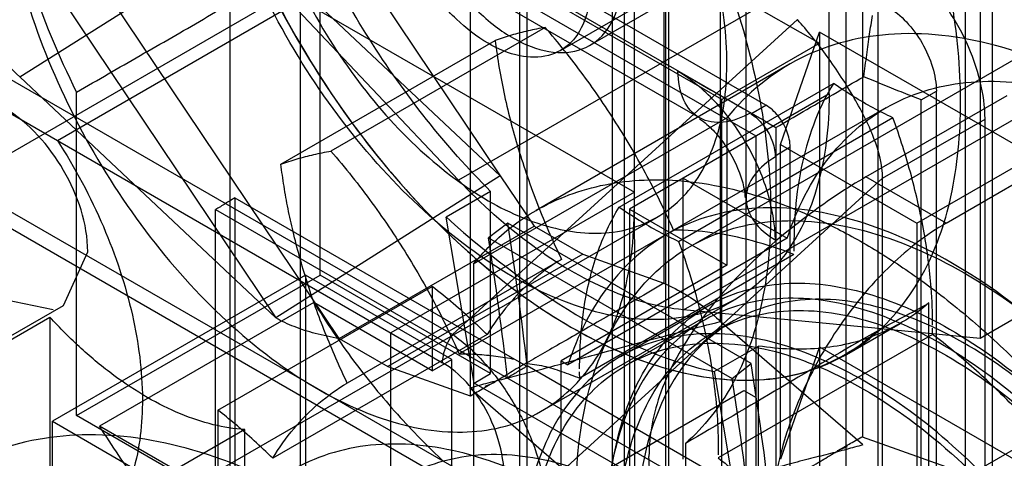
# Model space of a CAD drawing. Units: millimetres. Extents: x 136 to 1053, y 159 to 1501.
# Drawn here: x 517 to 531, y 798 to 805 of the extents above; entities that cross this region are included whole.
import ezdxf

# ---------------------------------------------------------------- set-up
doc = ezdxf.new("R2010")
doc.units = ezdxf.units.MM
doc.header["$LTSCALE"] = 107.877713
doc.layers.get('0').update_dxf_attribs({"linetype": 'CONTINUOUS'})

msp = doc.modelspace()

# ---------------------------------------------------------------- linework, layer by layer
at = {"color": 7, "linetype": 'Continuous'}
for p, q in [((528.769, 777.35), (528.769, 884.311)), ((530.891, 776.125), (530.891, 883.087)), ((525.693, 824.849), (525.694, 765.041)), ((524.138, 778.717), (524.138, 822.808)), ((527.315, 679.463), (527.32, 822.032)), ((525.552, 780.677), (525.552, 821.012)), ((526.124, 815.861), (526.124, 800.872)), ((526.94, 815.073), (526.94, 800.313)), ((523.308, 814.218), (523.308, 799.234)), ((527.603, 803.457), (509.642, 813.827)), ((516.058, 813.898), (523.748, 802.428)), ((509.423, 813.716), (527.384, 803.347)), ((526.639, 803.273), (508.678, 813.643)), ((527.461, 803.008), (509.784, 813.214)), ((521.409, 800.066), (512.923, 812.722)), ((512.8, 811.834), (520.49, 800.365)), ((529.004, 811.641), (529.004, 798.634)), ((503.873, 811.2), (523.054, 800.126)), ((503.729, 810.788), (522.91, 799.714)), ((525.372, 810.787), (525.372, 797.555)), ((511.551, 810.357), (525.694, 802.192)), ((526.188, 809.998), (526.188, 796.997)), ((530.714, 809.867), (530.714, 800.069)), ((524.032, 756.844), (524.032, 809.479)), ((522.865, 798.068), (503.773, 809.091)), ((523.077, 798.191), (503.985, 809.213)), ((524.622, 804.251), (532.4, 808.742)), ((526.153, 808.254), (516.254, 802.538)), ((526.153, 755.619), (526.153, 808.254)), ((531.556, 808.081), (525.051, 804.326)), ((517.317, 802.945), (525.802, 807.844)), ((519.824, 768.062), (519.824, 807.418)), ((528.522, 803.62), (528.522, 807.428)), ((531.062, 806.94), (523.142, 802.367)), ((518.835, 806.927), (523.142, 802.367)), ((520.849, 767.471), (520.849, 806.826)), ((530.502, 762.714), (530.502, 806.805)), ((516.773, 803.867), (520.032, 805.93)), ((523.748, 802.428), (520.032, 805.93)), ((525.694, 805.907), (528.381, 804.355)), ((521.133, 800.987), (521.133, 805.687)), ((526.966, 803.539), (524.279, 805.09)), ((526.406, 800.483), (534.326, 805.056)), ((529.229, 804.845), (529.229, 760.754)), ((528.062, 804.699), (523.054, 800.126)), ((526.502, 801.404), (532.159, 804.67)), ((524.399, 804.586), (521.288, 802.79)), ((527.815, 802.885), (528.38, 804.518)), ((528.38, 804.518), (528.381, 786.363)), ((531.492, 802.722), (528.38, 804.518)), ((538.634, 804.641), (530.714, 800.069)), ((520.562, 802.6), (523.674, 804.396)), ((526.966, 803.539), (528.381, 804.355)), ((527.944, 804.05), (524.267, 801.927)), ((516.773, 803.867), (520.49, 800.365)), ((517.597, 798.946), (517.597, 803.646)), ((525.475, 801.976), (528.586, 803.772)), ((529.858, 803.535), (530.078, 803.661)), ((530.078, 678.57), (530.078, 803.661)), ((528.522, 803.62), (525.623, 801.946)), ((526.966, 785.547), (526.966, 803.539)), ((529.056, 802.414), (531.107, 803.597)), ((529.844, 678.424), (529.858, 803.535)), ((529.347, 803.417), (523.152, 799.846)), ((527.384, 803.331), (527.603, 803.457)), ((523.36, 801.149), (527.037, 803.272)), ((526.336, 801.478), (529.448, 803.275)), ((527.037, 803.272), (527.037, 801.13)), ((529.296, 802.394), (530.785, 803.255)), ((530.785, 678.163), (530.785, 803.255)), ((527.746, 803.132), (527.751, 680.072)), ((527.461, 762.183), (527.461, 803.008)), ((527.956, 802.845), (527.737, 802.718)), ((527.815, 798.313), (527.815, 802.885)), ((527.815, 802.885), (529.795, 801.742)), ((527.956, 680.206), (527.956, 802.845)), ((530.219, 801.742), (532.269, 802.926)), ((529.795, 801.742), (531.492, 802.722)), ((523.748, 802.428), (520.49, 800.365)), ((523.748, 802.428), (524.237, 801.699)), ((524.388, 797.909), (529.296, 802.394)), ((526.401, 798.313), (526.401, 802.395)), ((526.401, 802.395), (527.912, 801.523)), ((530.219, 801.742), (529.056, 802.414)), ((529.296, 675.841), (529.296, 802.394)), ((519.895, 802.11), (519.895, 788.638)), ((519.895, 802.11), (523.953, 799.767)), ((525.694, 802.192), (522.158, 800.15)), ((523.607, 802.202), (522.964, 801.83)), ((523.607, 799.558), (523.607, 802.202)), ((519.612, 788.481), (519.612, 801.94)), ((519.612, 801.94), (531.633, 795)), ((525.623, 801.946), (525.623, 797.864)), ((525.623, 801.946), (527.037, 801.13)), ((526.477, 795.731), (537.225, 801.937)), ((517.537, 796.927), (526.022, 801.826)), ((523.368, 799.42), (522.964, 801.83)), ((521.409, 800.066), (524.237, 801.699)), ((523.855, 801.742), (523.576, 801.528)), ((527.391, 799.701), (523.855, 801.742)), ((524.237, 801.699), (524.944, 801.291)), ((529.795, 801.742), (529.795, 797.17)), ((523.576, 801.528), (527.112, 799.486)), ((527.912, 801.523), (524.73, 799.686)), ((517.406, 800.547), (517.758, 801.325)), ((524.636, 801.216), (521.525, 799.42)), ((524.944, 801.291), (522.116, 799.658)), ((528.011, 801.288), (524.9, 799.492)), ((524.944, 801.291), (526.124, 800.872)), ((523.36, 801.149), (523.36, 792.782)), ((527.037, 801.13), (524.633, 799.742)), ((520.92, 800.987), (517.244, 798.864)), ((517.597, 798.946), (521.133, 800.987)), ((520.92, 800.987), (520.92, 797.884)), ((523.042, 799.762), (520.92, 800.987)), ((523.607, 799.558), (521.133, 800.987)), ((519.648, 799.026), (522.759, 800.822)), ((522.759, 800.822), (522.759, 799.599)), ((527.176, 800.645), (524.347, 799.012)), ((515.795, 799.617), (517.406, 800.547)), ((516.556, 800.631), (517.254, 800.486)), ((521.042, 800.59), (517.931, 798.794)), ((522.759, 799.599), (521.042, 800.59)), ((525.492, 799.805), (526.765, 800.54)), ((529.971, 795.884), (529.971, 800.584)), ((513.673, 798.335), (517.208, 800.376)), ((517.208, 800.376), (517.208, 796.89)), ((529.184, 800.216), (526.406, 800.483)), ((525.567, 799.675), (526.698, 800.329)), ((527.127, 800.321), (526.844, 800.158)), ((529.004, 798.525), (526.94, 800.313)), ((528.774, 799.836), (529.552, 800.285)), ((529.274, 800.207), (529.184, 800.216)), ((523.555, 800.123), (520.444, 798.326)), ((522.158, 786.129), (522.158, 800.15)), ((530.022, 800.127), (526.911, 798.331)), ((530.714, 800.069), (529.274, 800.207)), ((521.409, 800.066), (522.116, 799.658)), ((526.853, 799.585), (527.497, 799.956)), ((527.497, 797.313), (527.497, 799.956)), ((528.38, 799.946), (527.815, 798.313)), ((528.38, 799.946), (531.492, 798.15)), ((522.116, 799.658), (523.308, 799.234)), ((522.759, 799.599), (523.042, 799.762)), ((523.042, 796.66), (523.042, 799.762)), ((523.953, 799.767), (524.133, 799.663)), ((524.137, 799.672), (527.672, 797.631)), ((524.633, 795.659), (524.633, 799.742)), ((524.633, 799.742), (524.73, 799.686)), ((527.112, 799.486), (527.391, 799.701)), ((523.368, 799.42), (523.607, 799.558)), ((526.853, 799.585), (527.257, 797.175)), ((527.257, 797.175), (523.368, 799.42)), ((523.53, 799.374), (523.673, 799.433)), ((521.91, 796.211), (527.284, 799.313)), ((523.308, 799.344), (525.372, 797.555)), ((527.284, 799.313), (527.461, 799.211)), ((526.436, 793.843), (517.597, 798.946)), ((519.648, 799.026), (519.648, 797.803)), ((517.244, 795.761), (517.244, 798.864)), ((517.244, 798.864), (519.365, 797.639)), ((519.648, 797.803), (517.931, 798.794)), ((520.037, 798.743), (516.501, 796.702)), ((520.037, 795.257), (520.037, 798.743)), ((526.436, 798.543), (526.436, 793.843)), ((532.552, 797.374), (529.004, 798.634)), ((528.783, 798.495), (528.639, 798.435))]:
    msp.add_line(p, q, dxfattribs=at)
for centre, radius, start, end in [((515.31, 796.766), 11.989, 23.9951, 27.8696), ((535.228, 806.285), 11.742, 201.6472, 205.5747), ((474.717, 794.009), 49.743, 6.5365, 8.9436), ((474.074, 793.749), 50.11, 6.5776, 8.9307), ((517.287, 793.796), 8.906, 47.0064, 52.0896), ((522.891, 800.253), 7.133, 0.0677, 4.4267), ((512.272, 795.005), 11.908, 23.9856, 26.8041), ((516.724, 793.173), 9.745, 45.4894, 47.0796), ((477.743, 791.897), 50.257, 6.5508, 8.9332), ((478.07, 791.77), 49.645, 6.5666, 8.9417), ((514.342, 792.205), 8.641, 50.008, 52.1177), ((513.796, 791.569), 9.479, 45.4668, 49.9538)]:
    msp.add_arc(centre, radius, start, end, dxfattribs=at)
msp.add_ellipse((523.972, 806.301), major_axis=(-4.899, 6.392), ratio=0.469295, start_param=-4.339313, end_param=-3.637499, dxfattribs=at)
for points, knots in [([(521.342, 810.419), (521.073, 810.313), (520.559, 809.921), (520.149, 808.983), (520.063, 807.825), (520.284, 806.527), (520.79, 805.193), (521.537, 803.933), (522.462, 802.857), (523.194, 802.288), (523.572, 802.069)], [0, 0, 0, 0, 0.086883, 0.183822, 0.298713, 0.431246, 0.57596, 0.724765, 0.868786, 1, 1, 1, 1]), ([(528.522, 803.62), (528.522, 803.152), (528.426, 802.28), (527.889, 801.148), (526.964, 800.433), (525.78, 800.265), (524.502, 800.605), (523.205, 801.378), (521.972, 802.522), (520.887, 803.954), (520.033, 805.57), (519.478, 807.245), (519.329, 808.385), (519.329, 808.928)], [0, 0, 0, 0, 0.085967, 0.158798, 0.224, 0.291721, 0.370477, 0.462469, 0.566351, 0.677527, 0.790825, 0.900439, 1, 1, 1, 1]), ([(516.773, 803.867), (516.519, 804.106), (516.015, 804.662), (515.318, 805.596), (514.674, 806.623), (514.143, 807.647), (513.869, 808.333), (513.77, 808.659)], [0, 0, 0, 0, 0.183556, 0.393858, 0.612609, 0.820669, 1, 1, 1, 1]), ([(517.597, 803.646), (517.337, 804.173), (516.893, 805.236), (516.468, 806.848), (516.361, 807.923), (516.36, 808.438)], [0, 0, 0, 0, 0.353809, 0.690328, 1, 1, 1, 1]), ([(530.431, 803.498), (530.43, 804.002), (530.327, 805.056), (529.918, 806.636), (529.489, 807.679), (529.239, 808.198)], [0, 0, 0, 0, 0.309851, 0.646232, 1, 1, 1, 1]), ([(523.572, 802.069), (523.897, 801.881), (524.541, 801.603), (525.551, 801.559), (526.396, 802.004), (526.91, 802.854), (527.088, 803.953), (526.956, 805.221), (526.53, 806.56), (526.073, 807.426), (525.802, 807.844)], [0, 0, 0, 0, 0.123253, 0.226676, 0.320686, 0.421621, 0.540899, 0.680664, 0.836435, 1, 1, 1, 1]), ([(530.997, 805.049), (531.371, 804.833), (532.113, 804.501), (533.261, 804.357), (534.287, 804.657), (535.06, 805.396), (535.51, 806.462), (535.593, 807.271), (535.593, 807.703)], [0, 0, 0, 0, 0.190418, 0.353949, 0.499988, 0.646029, 0.809567, 1, 1, 1, 1]), ([(516.501, 807.295), (516.501, 806.755), (516.648, 805.623), (517.195, 803.961), (518.037, 802.356), (519.112, 800.924), (520.34, 799.772), (521.637, 798.988), (522.917, 798.635), (524.111, 798.788), (525.052, 799.501), (525.596, 800.64), (525.694, 801.517), (525.694, 801.988)], [0, 0, 0, 0, 0.099116, 0.207581, 0.319748, 0.430514, 0.534761, 0.627126, 0.706195, 0.774442, 0.840239, 0.913695, 1, 1, 1, 1]), ([(522.335, 807.193), (522.335, 806.961), (522.412, 806.475), (522.687, 805.781), (523.098, 805.142), (523.601, 804.627), (524.145, 804.291), (524.691, 804.174), (525.179, 804.35), (525.471, 804.798), (525.517, 805.16), (525.517, 805.356)], [0, 0, 0, 0, 0.12288, 0.258, 0.394373, 0.524116, 0.637201, 0.730341, 0.810575, 0.896244, 1, 1, 1, 1]), ([(523.572, 804.355), (523.405, 804.452), (523.083, 804.704), (522.679, 805.182), (522.357, 805.741), (522.145, 806.33), (522.087, 806.734), (522.087, 806.927)], [0, 0, 0, 0, 0.187717, 0.393743, 0.606294, 0.812306, 1, 1, 1, 1]), ([(526.613, 806.326), (526.837, 805.836), (527.218, 804.852), (527.581, 803.366), (527.673, 802.379), (527.673, 801.906)], [0, 0, 0, 0, 0.35356, 0.689541, 1, 1, 1, 1]), ([(523.607, 802.202), (523.278, 802.531), (522.648, 803.242), (521.82, 804.412), (521.347, 805.254), (521.133, 805.688)], [0, 0, 0, 0, 0.325945, 0.662058, 1, 1, 1, 1]), ([(530.785, 803.255), (530.785, 803.439), (530.73, 803.824), (530.529, 804.384), (530.222, 804.916), (529.837, 805.37), (529.531, 805.61), (529.372, 805.702)], [0, 0, 0, 0, 0.187715, 0.393742, 0.606299, 0.81231, 1, 1, 1, 1]), ([(517.597, 803.646), (517.904, 803.823), (518.515, 804.179), (519.449, 804.703), (520.053, 805.09), (520.355, 805.289)], [0, 0, 0, 0, 0.330782, 0.661411, 1, 1, 1, 1]), ([(520.32, 805.31), (520.587, 804.765), (521.183, 803.718), (522.254, 802.31), (523.445, 801.126), (524.701, 800.221), (525.965, 799.635), (527.187, 799.401), (528.315, 799.55), (528.945, 799.92), (529.206, 800.147)], [0, 0, 0, 0, 0.157452, 0.311541, 0.45754, 0.591506, 0.711066, 0.816187, 0.910162, 1, 1, 1, 1]), ([(520.326, 805.312), (520.651, 804.646), (521.362, 803.427), (522.644, 801.866), (524.014, 800.665), (525.42, 799.832), (526.806, 799.423), (528.139, 799.465), (528.891, 799.887), (529.199, 800.158)], [0, 0, 0, 0, 0.192215, 0.36462, 0.522501, 0.662894, 0.785575, 0.893461, 1, 1, 1, 1]), ([(525.057, 805.213), (525.057, 805.048), (525.021, 804.742), (524.809, 804.351), (524.442, 804.139), (523.998, 804.151), (523.715, 804.273), (523.572, 804.355)], [0, 0, 0, 0, 0.225515, 0.413837, 0.586199, 0.774512, 1, 1, 1, 1]), ([(529.37, 804.886), (529.472, 804.828), (529.662, 804.668), (529.882, 804.365), (530.034, 804.023), (530.078, 803.778), (530.078, 803.661)], [0, 0, 0, 0, 0.239284, 0.499999, 0.760715, 1, 1, 1, 1]), ([(529.296, 802.394), (529.298, 802.591), (529.18, 803.017), (528.87, 803.609), (528.492, 804.185), (528.205, 804.539), (528.062, 804.699)], [0, 0, 0, 0, 0.223431, 0.485091, 0.75765, 1, 1, 1, 1]), ([(529.024, 803.87), (529.039, 803.976), (529.067, 804.183), (529.107, 804.48), (529.136, 804.67), (529.151, 804.76)], [0, 0, 0, 0, 0.35812, 0.69596, 1, 1, 1, 1]), ([(524.399, 804.586), (524.316, 804.572), (524.151, 804.539), (523.909, 804.475), (523.751, 804.424), (523.674, 804.396)], [0, 0, 0, 0, 0.336903, 0.67, 1, 1, 1, 1]), ([(525.908, 802.371), (525.768, 802.637), (525.467, 803.158), (524.963, 803.898), (524.592, 804.363), (524.399, 804.586)], [0, 0, 0, 0, 0.336395, 0.670955, 1, 1, 1, 1]), ([(532.694, 803.58), (532.171, 803.882), (531.132, 804.352), (529.525, 804.588), (528.071, 804.241), (527.328, 803.629), (527.037, 803.272)], [0, 0, 0, 0, 0.293828, 0.548672, 0.77622, 1, 1, 1, 1]), ([(523.674, 804.396), (523.706, 804.128), (523.8, 803.583), (524.015, 802.766), (524.206, 802.225), (524.314, 801.954)], [0, 0, 0, 0, 0.320222, 0.654611, 1, 1, 1, 1]), ([(527.743, 801.497), (527.736, 801.733), (527.648, 802.226), (527.342, 802.916), (526.897, 803.514), (526.522, 803.829), (526.327, 803.947)], [0, 0, 0, 0, 0.242349, 0.505918, 0.766332, 1, 1, 1, 1]), ([(527.384, 803.347), (527.262, 803.277), (527.017, 803.175), (526.622, 803.231), (526.367, 803.541), (526.329, 803.805), (526.327, 803.947)], [0, 0, 0, 0, 0.273688, 0.498998, 0.722896, 1, 1, 1, 1]), ([(526.327, 803.947), (526.486, 803.86), (526.803, 803.682), (527.275, 803.407), (527.591, 803.225), (527.749, 803.134)], [0, 0, 0, 0, 0.331694, 0.665789, 1, 1, 1, 1]), ([(527.749, 803.134), (527.883, 803.207), (528.157, 803.372), (528.584, 803.614), (528.875, 803.786), (529.024, 803.87)], [0, 0, 0, 0, 0.309864, 0.651992, 1, 1, 1, 1]), ([(527.912, 801.523), (528.052, 801.948), (528.437, 802.733), (529.434, 803.573), (530.707, 803.885), (532.11, 803.681), (533.563, 803.024), (535, 801.962), (536.344, 800.557), (537.516, 798.888), (538.445, 797.055), (538.876, 795.755), (539.031, 795.103)], [0, 0, 0, 0, 0.080807, 0.153808, 0.227594, 0.310025, 0.405022, 0.512665, 0.630433, 0.754229, 0.879126, 1, 1, 1, 1]), ([(529.858, 803.535), (529.773, 803.566), (529.593, 803.637), (529.316, 803.75), (529.123, 803.829), (529.024, 803.87)], [0, 0, 0, 0, 0.304509, 0.642482, 1, 1, 1, 1]), ([(528.586, 803.772), (528.482, 803.604), (528.299, 803.233), (528.115, 802.615), (528.05, 802.173), (528.031, 801.942)], [0, 0, 0, 0, 0.307898, 0.639202, 1, 1, 1, 1]), ([(529.448, 803.274), (529.351, 803.319), (529.156, 803.417), (528.868, 803.583), (528.68, 803.707), (528.586, 803.772)], [0, 0, 0, 0, 0.322347, 0.655637, 1, 1, 1, 1]), ([(517.758, 801.325), (517.758, 801.737), (517.476, 802.55), (516.912, 803.201), (516.556, 803.407)], [0, 0, 0, 0, 0.500001, 1, 1, 1, 1]), ([(527.956, 802.845), (527.956, 802.924), (527.917, 803.089), (527.794, 803.301), (527.671, 803.418), (527.603, 803.457)], [0, 0, 0, 0, 0.3243, 0.67557, 1, 1, 1, 1]), ([(529.206, 800.147), (529.475, 800.384), (529.95, 801.003), (530.353, 802.171), (530.429, 803.038), (530.431, 803.498)], [0, 0, 0, 0, 0.29367, 0.623337, 1, 1, 1, 1]), ([(526.639, 803.257), (526.678, 803.234), (526.778, 803.157), (526.935, 802.99), (527.096, 802.754), (527.219, 802.496), (527.284, 802.278), (527.301, 802.155), (527.301, 802.11)], [0, 0, 0, 0, 0.09939, 0.276399, 0.501752, 0.727022, 0.902302, 1, 1, 1, 1]), ([(527.384, 803.331), (527.452, 803.291), (527.575, 803.175), (527.698, 802.962), (527.737, 802.797), (527.737, 802.718)], [0, 0, 0, 0, 0.323054, 0.676944, 1, 1, 1, 1]), ([(530.002, 800.804), (529.982, 801.072), (529.91, 801.619), (529.723, 802.445), (529.549, 802.996), (529.448, 803.274)], [0, 0, 0, 0, 0.317429, 0.65065, 1, 1, 1, 1]), ([(517.317, 802.945), (517.574, 802.548), (518.012, 801.727), (518.436, 800.456), (518.597, 799.243), (518.482, 798.172), (518.078, 797.307), (517.367, 796.759), (516.787, 796.685), (516.501, 796.702)], [0, 0, 0, 0, 0.185742, 0.362865, 0.523306, 0.662282, 0.780626, 0.887665, 1, 1, 1, 1]), ([(520.562, 802.6), (520.64, 802.628), (520.798, 802.679), (521.04, 802.742), (521.205, 802.775), (521.288, 802.79)], [0, 0, 0, 0, 0.33, 0.663097, 1, 1, 1, 1]), ([(521.288, 802.79), (521.497, 802.548), (521.897, 802.043), (522.436, 801.235), (522.753, 800.666), (522.9, 800.375)], [0, 0, 0, 0, 0.329129, 0.663906, 1, 1, 1, 1]), ([(527.751, 802.71), (527.63, 802.64), (527.42, 802.48), (527.27, 802.111), (527.411, 801.733), (527.622, 801.568), (527.746, 801.495)], [0, 0, 0, 0, 0.271941, 0.497025, 0.720554, 1, 1, 1, 1]), ([(520.738, 801.623), (520.712, 801.733), (520.665, 801.95), (520.606, 802.276), (520.575, 802.492), (520.562, 802.6)], [0, 0, 0, 0, 0.339668, 0.673154, 1, 1, 1, 1]), ([(526.406, 800.483), (526.037, 800.519), (525.255, 800.746), (524.15, 801.407), (523.472, 802.019), (523.142, 802.367)], [0, 0, 0, 0, 0.28998, 0.625156, 1, 1, 1, 1]), ([(524.314, 801.954), (524.471, 802.041), (524.805, 802.19), (525.344, 802.33), (525.718, 802.366), (525.908, 802.371)], [0, 0, 0, 0, 0.324798, 0.65631, 1, 1, 1, 1]), ([(529.056, 802.414), (528.776, 802.252), (528.19, 801.859), (527.346, 801.158), (526.586, 800.302), (526.047, 799.358), (525.906, 798.671), (525.906, 798.354)], [0, 0, 0, 0, 0.182047, 0.395436, 0.615201, 0.821997, 1, 1, 1, 1]), ([(525.908, 802.371), (526.136, 802.377), (526.606, 802.349), (527.319, 802.202), (527.793, 802.039), (528.031, 801.942)], [0, 0, 0, 0, 0.312715, 0.645359, 1, 1, 1, 1]), ([(523.36, 801.149), (523.45, 801.259), (523.64, 801.466), (523.96, 801.737), (524.193, 801.887), (524.314, 801.954)], [0, 0, 0, 0, 0.338874, 0.671041, 1, 1, 1, 1]), ([(535.849, 793.266), (535.694, 793.918), (535.263, 795.218), (534.334, 797.051), (533.162, 798.72), (531.818, 800.125), (530.382, 801.187), (528.928, 801.844), (527.525, 802.048), (526.252, 801.736), (525.256, 800.896), (524.87, 800.111), (524.73, 799.686)], [0, 0, 0, 0, 0.120873, 0.24577, 0.369567, 0.487335, 0.594978, 0.689975, 0.772406, 0.846192, 0.919193, 1, 1, 1, 1]), ([(524.899, 799.628), (524.899, 799.925), (524.937, 800.494), (525.125, 801.291), (525.344, 801.766), (525.475, 801.976)], [0, 0, 0, 0, 0.364192, 0.696709, 1, 1, 1, 1]), ([(525.475, 801.976), (525.569, 801.91), (525.757, 801.787), (526.044, 801.62), (526.239, 801.523), (526.336, 801.478)], [0, 0, 0, 0, 0.344542, 0.678005, 1, 1, 1, 1]), ([(528.031, 801.942), (528.026, 801.885), (528.019, 801.771), (528.012, 801.599), (528.01, 801.483), (528.01, 801.424)], [0, 0, 0, 0, 0.327958, 0.66131, 1, 1, 1, 1]), ([(528.031, 801.942), (528.141, 801.897), (528.362, 801.801), (528.691, 801.639), (528.908, 801.519), (529.017, 801.457)], [0, 0, 0, 0, 0.324897, 0.658117, 1, 1, 1, 1]), ([(524.845, 797.741), (524.845, 798.273), (524.947, 799.269), (525.501, 800.582), (526.453, 801.49), (527.711, 801.858), (529.116, 801.685), (530.575, 801.037), (532.017, 799.969), (533.36, 798.546), (534.523, 796.852), (535.427, 794.994), (536.007, 793.096), (536.159, 791.818), (536.159, 791.21)], [0, 0, 0, 0, 0.079261, 0.147487, 0.208298, 0.268733, 0.336523, 0.415026, 0.504345, 0.602437, 0.705439, 0.809555, 0.909345, 1, 1, 1, 1]), ([(527.673, 801.906), (527.673, 801.446), (527.595, 800.576), (527.189, 799.403), (526.709, 798.78), (526.436, 798.543)], [0, 0, 0, 0, 0.375074, 0.705133, 1, 1, 1, 1]), ([(530.219, 801.742), (529.931, 801.576), (529.377, 801.141), (528.682, 800.317), (528.132, 799.361), (527.774, 798.359), (527.635, 797.398), (527.73, 796.55), (528.082, 795.875), (528.707, 795.496), (529.479, 795.51), (529.971, 795.72), (530.219, 795.864)], [0, 0, 0, 0, 0.110308, 0.231103, 0.355581, 0.474293, 0.582078, 0.675168, 0.753557, 0.825603, 0.905068, 1, 1, 1, 1]), ([(521.525, 799.42), (521.41, 799.66), (521.198, 800.143), (520.935, 800.879), (520.797, 801.376), (520.738, 801.623)], [0, 0, 0, 0, 0.340688, 0.674948, 1, 1, 1, 1]), ([(528.011, 801.288), (527.815, 801.364), (527.425, 801.493), (526.838, 801.614), (526.451, 801.642), (526.263, 801.642)], [0, 0, 0, 0, 0.352498, 0.685275, 1, 1, 1, 1]), ([(526.336, 801.478), (526.459, 801.139), (526.668, 800.463), (526.864, 799.453), (526.912, 798.787), (526.912, 798.465)], [0, 0, 0, 0, 0.351826, 0.686653, 1, 1, 1, 1]), ([(529.017, 801.457), (529.128, 801.392), (529.35, 801.258), (529.679, 801.04), (529.895, 800.884), (530.002, 800.804)], [0, 0, 0, 0, 0.325754, 0.659182, 1, 1, 1, 1]), ([(524.636, 801.216), (524.492, 801.131), (524.215, 800.931), (523.851, 800.561), (523.648, 800.275), (523.555, 800.123)], [0, 0, 0, 0, 0.324662, 0.656106, 1, 1, 1, 1]), ([(526.124, 800.872), (525.993, 800.794), (525.741, 800.644), (525.376, 800.43), (525.038, 800.234), (524.725, 800.053), (524.434, 799.888), (524.169, 799.735), (523.927, 799.593), (523.71, 799.458), (523.507, 799.342), (523.378, 799.267), (523.317, 799.231)], [0, 0, 0, 0, 0.140338, 0.270225, 0.390263, 0.501212, 0.604005, 0.698351, 0.784277, 0.862234, 0.934376, 1, 1, 1, 1]), ([(525.305, 797.313), (525.305, 797.781), (525.395, 798.659), (525.883, 799.816), (526.721, 800.616), (527.831, 800.941), (529.068, 800.788), (530.354, 800.217), (531.625, 799.276), (532.808, 798.022), (533.833, 796.529), (534.63, 794.891), (535.141, 793.219), (535.275, 792.092), (535.275, 791.557)], [0, 0, 0, 0, 0.079261, 0.147487, 0.208298, 0.268733, 0.336523, 0.415026, 0.504345, 0.602437, 0.705439, 0.809555, 0.909345, 1, 1, 1, 1]), ([(526.124, 800.872), (526.232, 800.821), (526.436, 800.715), (526.711, 800.528), (526.87, 800.387), (526.94, 800.313)], [0, 0, 0, 0, 0.360478, 0.693605, 1, 1, 1, 1]), ([(530.002, 800.804), (530.254, 800.615), (530.752, 800.208), (531.46, 799.532), (531.907, 799.039), (532.125, 798.782)], [0, 0, 0, 0, 0.321384, 0.655484, 1, 1, 1, 1]), ([(535.01, 791.546), (535.01, 792.115), (534.879, 793.316), (534.287, 795.078), (533.393, 796.786), (532.251, 798.304), (530.949, 799.523), (529.577, 800.353), (528.221, 800.728), (526.953, 800.568), (525.95, 799.812), (525.372, 798.6), (525.269, 797.668), (525.269, 797.17)], [0, 0, 0, 0, 0.09838, 0.207227, 0.319843, 0.43069, 0.534632, 0.626738, 0.705651, 0.77399, 0.840034, 0.913738, 1, 1, 1, 1]), ([(535.275, 791.72), (535.275, 792.281), (535.123, 793.456), (534.554, 795.181), (533.68, 796.849), (532.564, 798.335), (531.288, 799.531), (529.942, 800.346), (528.612, 800.712), (527.372, 800.553), (526.395, 799.814), (525.83, 798.63), (525.729, 797.719), (525.729, 797.231)], [0, 0, 0, 0, 0.099116, 0.207581, 0.319748, 0.430514, 0.534761, 0.627126, 0.706195, 0.774442, 0.840239, 0.913695, 1, 1, 1, 1]), ([(521.042, 800.59), (521.222, 800.3), (521.602, 799.74), (522.235, 798.964), (522.696, 798.493), (522.934, 798.273)], [0, 0, 0, 0, 0.341496, 0.676356, 1, 1, 1, 1]), ([(529.971, 800.584), (529.76, 800.401), (529.269, 800.093), (528.406, 799.883), (527.802, 799.91), (527.497, 799.957)], [0, 0, 0, 0, 0.319593, 0.647282, 1, 1, 1, 1]), ([(518.622, 799.211), (518.455, 799.308), (518.123, 799.529), (517.65, 799.92), (517.353, 800.218), (517.208, 800.376)], [0, 0, 0, 0, 0.315186, 0.649582, 1, 1, 1, 1]), ([(521.409, 800.066), (521.292, 800.086), (521.07, 800.132), (520.761, 800.229), (520.574, 800.316), (520.49, 800.365)], [0, 0, 0, 0, 0.366413, 0.698703, 1, 1, 1, 1]), ([(525.446, 797.068), (525.446, 797.554), (525.546, 798.46), (526.103, 799.636), (527.064, 800.378), (528.293, 800.552), (529.62, 800.199), (530.967, 799.397), (532.248, 798.209), (533.374, 796.722), (534.264, 795.044), (534.831, 793.299), (535.01, 792.114), (535.01, 791.546)], [0, 0, 0, 0, 0.085905, 0.158683, 0.223838, 0.29151, 0.370209, 0.462135, 0.565942, 0.677038, 0.790254, 0.899788, 1, 1, 1, 1]), ([(523.302, 799.348), (523.381, 799.371), (523.548, 799.417), (523.812, 799.484), (524.104, 799.557), (524.42, 799.64), (524.762, 799.733), (525.132, 799.834), (525.533, 799.942), (525.968, 800.059), (526.441, 800.184), (526.769, 800.269), (526.94, 800.313)], [0, 0, 0, 0, 0.065079, 0.137768, 0.217708, 0.304385, 0.398333, 0.500001, 0.610161, 0.729467, 0.858998, 1, 1, 1, 1]), ([(522.91, 799.714), (522.91, 799.748), (522.928, 799.894), (522.989, 800.034), (523.054, 800.126)], [0, 0, 0, 0, 0.23209, 1, 1, 1, 1]), ([(523.054, 800.126), (523.222, 800.01), (523.539, 799.72), (523.926, 799.187), (524.231, 798.579), (524.357, 798.134), (524.388, 797.909)], [0, 0, 0, 0, 0.231123, 0.482135, 0.742503, 1, 1, 1, 1]), ([(534.002, 790.822), (534.002, 791.356), (533.87, 792.475), (533.365, 794.133), (532.58, 795.758), (531.567, 797.248), (530.39, 798.507), (529.121, 799.459), (527.834, 800.042), (526.592, 800.209), (525.47, 799.896), (524.617, 799.095), (524.123, 797.931), (524.032, 797.048), (524.032, 796.578)], [0, 0, 0, 0, 0.090309, 0.189107, 0.292128, 0.394494, 0.492745, 0.582443, 0.661232, 0.729355, 0.790317, 0.85168, 0.92047, 1, 1, 1, 1]), ([(531.771, 798.462), (531.59, 798.671), (531.22, 799.073), (530.636, 799.63), (530.228, 799.969), (530.022, 800.127)], [0, 0, 0, 0, 0.343422, 0.677375, 1, 1, 1, 1]), ([(524.138, 796.517), (524.138, 797.013), (524.24, 797.94), (524.81, 799.144), (525.796, 799.903), (527.053, 800.078), (528.407, 799.717), (529.779, 798.899), (531.086, 797.688), (532.239, 796.169), (533.149, 794.45), (533.739, 792.67), (533.896, 791.458), (533.896, 790.883)], [0, 0, 0, 0, 0.085886, 0.158916, 0.224322, 0.292097, 0.370641, 0.462318, 0.565837, 0.677007, 0.790668, 0.900575, 1, 1, 1, 1]), ([(523.152, 799.846), (523.239, 799.846), (523.416, 799.84), (523.683, 799.813), (523.862, 799.784), (523.953, 799.767)], [0, 0, 0, 0, 0.324888, 0.658027, 1, 1, 1, 1]), ([(523.815, 797.965), (523.809, 798.156), (523.763, 798.528), (523.563, 799.028), (523.281, 799.435), (523.038, 799.638), (522.91, 799.714)], [0, 0, 0, 0, 0.280345, 0.543221, 0.781983, 1, 1, 1, 1]), ([(524.107, 799.712), (524.196, 799.692), (524.38, 799.679), (524.64, 799.585), (524.813, 799.526), (524.9, 799.492)], [0, 0, 0, 0, 0.331772, 0.661729, 1, 1, 1, 1]), ([(520.444, 798.326), (520.536, 798.479), (520.739, 798.765), (521.103, 799.135), (521.38, 799.334), (521.525, 799.42)], [0, 0, 0, 0, 0.343894, 0.675338, 1, 1, 1, 1]), ([(520.037, 798.743), (519.883, 798.753), (519.565, 798.804), (519.089, 798.965), (518.778, 799.121), (518.622, 799.211)], [0, 0, 0, 0, 0.307176, 0.640107, 1, 1, 1, 1]), ([(519.823, 796.477), (519.585, 796.696), (519.123, 797.168), (518.491, 797.944), (518.11, 798.504), (517.931, 798.794)], [0, 0, 0, 0, 0.323644, 0.658504, 1, 1, 1, 1]), ([(521.097, 797.66), (520.557, 797.972), (519.484, 798.465), (517.83, 798.756), (516.315, 798.502), (515.064, 797.679), (514.195, 796.375), (513.905, 795.333), (513.814, 794.773)], [0, 0, 0, 0, 0.195719, 0.366593, 0.518956, 0.665717, 0.822284, 1, 1, 1, 1]), ([(530.396, 787.964), (530.396, 788.57), (530.245, 789.84), (529.673, 791.722), (528.782, 793.566), (527.632, 795.256), (526.297, 796.685), (524.857, 797.765), (523.397, 798.426), (521.987, 798.616), (520.714, 798.261), (519.746, 797.352), (519.185, 796.031), (519.082, 795.029), (519.082, 794.496)], [0, 0, 0, 0, 0.090309, 0.189107, 0.292128, 0.394494, 0.492745, 0.582443, 0.661232, 0.729355, 0.790317, 0.85168, 0.92047, 1, 1, 1, 1]), ([(529.01, 798.52), (528.931, 798.498), (528.765, 798.452), (528.5, 798.384), (528.208, 798.312), (527.892, 798.228), (527.55, 798.136), (527.18, 798.034), (526.779, 797.927), (526.344, 797.81), (525.871, 797.685), (525.543, 797.6), (525.371, 797.555)], [0, 0, 0, 0, 0.065078, 0.137767, 0.217706, 0.304382, 0.398331, 0.499999, 0.610159, 0.729466, 0.858998, 1, 1, 1, 1]), ([(526.188, 796.997), (526.319, 797.075), (526.571, 797.225), (526.936, 797.438), (527.274, 797.635), (527.587, 797.816), (527.878, 797.98), (528.143, 798.134), (528.385, 798.276), (528.602, 798.41), (528.805, 798.527), (528.934, 798.602), (528.996, 798.638)], [0, 0, 0, 0, 0.140337, 0.270225, 0.390262, 0.501212, 0.604004, 0.698351, 0.784277, 0.862234, 0.934376, 1, 1, 1, 1]), ([(520.885, 794.802), (520.885, 795.274), (520.976, 796.158), (521.467, 797.323), (522.312, 798.129), (523.429, 798.456), (524.675, 798.302), (525.97, 797.727), (527.25, 796.779), (528.442, 795.516), (529.474, 794.013), (530.277, 792.363), (530.791, 790.68), (530.926, 789.545), (530.926, 789.005)], [0, 0, 0, 0, 0.079261, 0.147487, 0.208298, 0.268733, 0.336523, 0.415026, 0.504345, 0.602437, 0.705439, 0.809555, 0.909345, 1, 1, 1, 1]), ([(529.056, 796.535), (528.805, 796.39), (528.236, 796.199), (527.342, 796.293), (526.559, 796.739), (526.02, 797.467), (525.906, 798.062), (525.906, 798.354)], [0, 0, 0, 0, 0.198584, 0.398441, 0.598555, 0.799684, 1, 1, 1, 1]), ([(526.911, 798.331), (527, 798.263), (527.175, 798.121), (527.45, 797.9), (527.611, 797.722), (527.704, 797.636)], [0, 0, 0, 0, 0.31766, 0.640618, 1, 1, 1, 1])]:
    msp.add_open_spline(points, degree=3, knots=knots, dxfattribs=at)
for points in [[(519.895, 802.11), (519.848, 802.082), (519.754, 802.025), (519.66, 801.967), (519.612, 801.94)], [(528.01, 801.424), (528.01, 801.394), (528.01, 801.364), (528.011, 801.334)], [(529.194, 800.161), (529.321, 800.234), (529.583, 800.372), (529.844, 800.51), (529.971, 800.584)], [(530.022, 800.127), (530.023, 800.157), (530.024, 800.187), (530.024, 800.217)], [(529.194, 800.161), (528.732, 799.894), (527.815, 799.352), (526.897, 798.809), (526.436, 798.543)], [(524.133, 799.663), (524.086, 799.636), (523.994, 799.58), (523.901, 799.524), (523.854, 799.497)], [(524.9, 799.492), (524.9, 799.522), (524.899, 799.553), (524.899, 799.583)], [(526.912, 798.465), (526.912, 798.435), (526.912, 798.406), (526.912, 798.376)]]:
    msp.add_open_spline(points, degree=3, dxfattribs=at)

doc.saveas('drawing.dxf')
